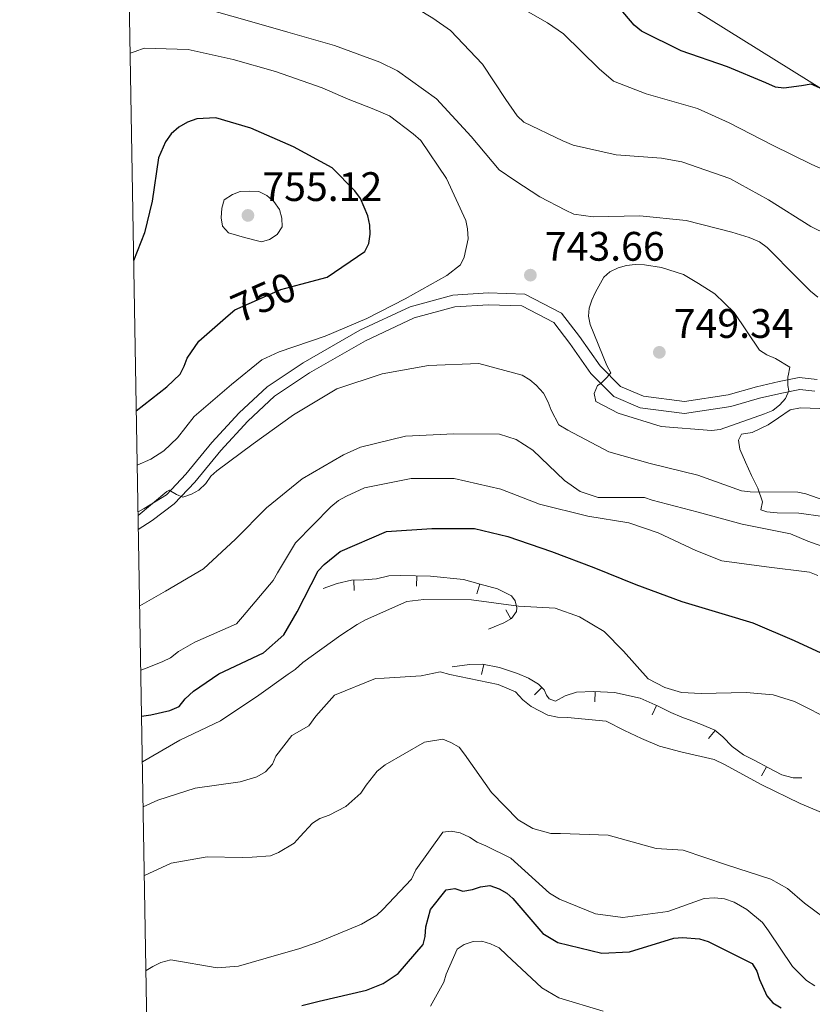
# Model space of a CAD drawing. Units: metres. Extents: x 621457 to 628385, y 4706360 to 4711109.
# Drawn here: x 621457 to 621650, y 4709217 to 4709456 of the extents above; entities that cross this region are included whole.
import ezdxf
from ezdxf.enums import TextEntityAlignment as Align

# ---------------------------------------------------------------- set-up
doc = ezdxf.new("R2010")
doc.units = ezdxf.units.M
doc.header["$MEASUREMENT"] = 0
doc.linetypes.add('DGN Style 3', pattern=[118.08552, 84.3468, -33.73872])
doc.linetypes.add('DGN Style 5', pattern=[59.04276, 25.30404, -33.73872])
for name, color, linetype, lineweight in [('Level 16', 7, 'Continuous', 0), ('Level 21', 7, 'Continuous', 0), ('Level 22', 7, 'Continuous', 0), ('Level 33', 7, 'Continuous', 0), ('Level 36', 7, 'Continuous', 0), ('Level 4', 7, 'Continuous', 0), ('Level 41', 7, 'Continuous', 0), ('Level 5', 7, 'Continuous', 0), ('Level 61', 7, 'Continuous', 0), ('Nivel 7', 7, 'Continuous', 0)]:
    doc.layers.add(name, color=color, linetype=linetype, lineweight=lineweight)
doc.styles.add('Style-arial', font='arial.shx', dxfattribs={"bigfont": 'arialbig.shx'})
doc.styles.add('Style-Helvetica-Narrow-Oblique', font='txt')

# ---------------------------------------------------------------- blocks, each defined once
blk = doc.blocks.new('5PATER')
at = {"layer": 'Nivel 7', "linetype": 'Continuous', "lineweight": 0}
h = blk.add_hatch(color=51, dxfattribs=at)
edge = h.paths.add_edge_path()
edge.add_ellipse((0, 0), major_axis=(-1.1, -1.11), ratio=0.999422, start_angle=0, end_angle=360)

msp = doc.modelspace()

# ---------------------------------------------------------------- linework, layer by layer
at = {"layer": 'Level 16', "color": 1, "linetype": 'Continuous', "lineweight": 13}
for p, q in [((621538.14, 4709317.41, 723.03), (621538.02, 4709319.91, 723.03)), ((621553.29, 4709318.47, 722.17), (621553.36, 4709320.97, 722.17)), ((621567.99, 4709316.59, 722.09), (621568.67, 4709318.99, 722.09)), ((621575.05, 4709312.69, 718.93), (621576.23, 4709310.48, 718.93)), ((621569.13, 4709297, 715.64), (621569.63, 4709299.45, 715.64)), ((621582, 4709292.07, 716.71), (621583.77, 4709293.83, 716.71)), ((621596.66, 4709290.31, 716.98), (621596.78, 4709292.81, 716.98)), ((621610.62, 4709287.15, 718.43), (621611.66, 4709289.43, 718.43)), ((621624.33, 4709281.44, 718.22), (621625.91, 4709283.38, 718.22)), ((621637.23, 4709272.33, 717.05), (621638.4, 4709274.54, 717.05))]:
    msp.add_line(p, q, dxfattribs=at)
for points in [[(621530.62, 4709317.92, 723.94), (621534, 4709319.08, 723.73), (621537.47, 4709319.88, 723.13), (621540.45, 4709320.02, 722.58), (621543.56, 4709320.23, 722.26), (621546.53, 4709320.95, 722.2), (621549.5, 4709321.08, 722.2), (621556.69, 4709320.88, 722.15), (621564.7, 4709320.11, 722.09), (621568.79, 4709318.96, 722.09), (621573.02, 4709317.82, 722.09), (621576.4, 4709316.07, 721.88), (621577.3, 4709314.93, 721.44), (621577.7, 4709313.2, 721), (621577.64, 4709312.33, 720.57), (621576.37, 4709310.56, 718.99), (621574.51, 4709309.57, 718.23), (621572.21, 4709308.58, 717.9), (621570.77, 4709307.97, 717.68)], [(621561.96, 4709298.84, 715.07), (621566.16, 4709299.44, 715.23), (621569.35, 4709299.51, 715.61), (621573.44, 4709298.66, 716), (621577.82, 4709297.23, 716.65), (621580.53, 4709296.05, 716.98), (621582.96, 4709294.65, 716.87), (621584.37, 4709293.23, 716.59), (621584.91, 4709291.93, 715.94), (621585.58, 4709291.08, 715.51), (621587.12, 4709290.46, 715.61), (621589.48, 4709291.82, 716.16), (621592.23, 4709292.67, 716.54), (621596.36, 4709292.83, 716.92), (621601.45, 4709292.58, 717.68), (621607.65, 4709291.26, 718.28), (621612.05, 4709289.25, 718.45), (621615.13, 4709287.72, 718.45), (621617.84, 4709286.62, 718.39), (621620.26, 4709285.73, 718.34), (621622.6, 4709284.83, 718.28), (621625.82, 4709283.45, 718.23), (621627.82, 4709281.82, 718.01), (621630.05, 4709279.48, 717.41), (621632.85, 4709277.43, 717.3), (621635.57, 4709276.04, 717.14), (621638.87, 4709274.29, 717.03), (621642.1, 4709272.62, 717.03), (621644.88, 4709271.88, 716.98), (621646.99, 4709271.85, 716.98)]]:
    msp.add_polyline3d(points, dxfattribs=at)
at = {"layer": 'Level 21', "color": 7, "linetype": 'DGN Style 3', "lineweight": 0}
msp.add_polyline3d([(621485.57, 4709336.52, 740.01), (621487.03, 4709337.37, 739.95), (621492.46, 4709340.69, 739.87), (621497.22, 4709345.66, 740.3), (621503.52, 4709353.35, 740.96), (621510.18, 4709360.61, 742.05), (621516.95, 4709366.92, 742.65), (621525.75, 4709372.78, 743.14), (621539.52, 4709380.7, 743.73), (621551.74, 4709386.41, 744.01), (621562.13, 4709389.25, 743.95), (621570.76, 4709389.8, 743.79), (621579.63, 4709389.48, 743.68), (621588.59, 4709384.81, 743.9), (621592.92, 4709379.17, 743.95), (621597.94, 4709372.01, 744.71), (621602.91, 4709367.04, 745.37), (621608.48, 4709364.62, 745.58), (621618.45, 4709363.38, 745.91), (621629.09, 4709364.99, 746.35), (621635.95, 4709366.95, 745.91), (621641.51, 4709368.23, 745.31), (621646.36, 4709369.21, 744.6), (621650.72, 4709368.72, 744.11)], dxfattribs=at)
at = {"layer": 'Level 21', "color": 7, "linetype": 'Continuous', "lineweight": 0}
msp.add_polyline3d([(621650.19, 4709365.87, 744.11), (621646.48, 4709366.29, 744.6), (621642.12, 4709365.41, 745.31), (621636.67, 4709364.15, 745.91), (621629.71, 4709362.16, 746.35), (621618.49, 4709360.46, 745.91), (621607.71, 4709361.8, 745.58), (621601.25, 4709364.6, 745.37), (621595.72, 4709370.15, 744.71), (621590.59, 4709377.45, 743.95), (621586.68, 4709382.54, 743.9), (621578.87, 4709386.61, 743.68), (621570.8, 4709386.9, 743.79), (621562.61, 4709386.38, 743.95), (621552.74, 4709383.68, 744.01), (621540.85, 4709378.13, 743.73), (621527.27, 4709370.32, 743.14), (621518.74, 4709364.65, 742.65), (621512.24, 4709358.57, 742.05), (621505.7, 4709351.45, 740.96), (621499.39, 4709343.74, 740.3), (621494.36, 4709338.5, 739.87), (621488.98, 4709334.41, 741.31), (621485.64, 4709332.2, 739.9)], dxfattribs=at)
at = {"layer": 'Level 22', "color": 30, "linetype": 'DGN Style 5', "lineweight": 30, "elevation": 750, "flags": 128}
msp.add_lwpolyline([(621507.52, 4709384.25), (621509.11, 4709385.62), (621520.32, 4709390.56), (621525.14, 4709391.86)], dxfattribs=at)
at = {"layer": 'Level 33', "color": 7, "linetype": 'Continuous', "lineweight": 0}
msp.add_polyline3d([(622187.88, 4708685.28, 796.46), (622087.23, 4708885.87, 807.83), (622000.66, 4709104.51, 783.83), (621975.41, 4709244.78, 775.89), (621918.9, 4709243.39, 760.13), (621807, 4709342.78, 750.22), (621481.93, 4709545.11, 706.81)], dxfattribs=at)
at = {"layer": 'Level 36', "color": 92, "linetype": 'Continuous', "lineweight": 0}
msp.add_polyline3d([(621652.16, 4709335.4, 739.27), (621646.26, 4709336.21, 738.84), (621641.03, 4709336.32, 738.84), (621638.48, 4709336.55, 738.67), (621637.02, 4709337.03, 738.73), (621637.41, 4709339, 739.33), (621636.32, 4709342.31, 740.2), (621634.73, 4709345.33, 740.8), (621633.28, 4709348.64, 742.21), (621631.91, 4709351.73, 743.03), (621631.57, 4709353.97, 743.74), (621632.34, 4709355.44, 743.79), (621634.94, 4709355.86, 743.79), (621638.82, 4709357.69, 743.84), (621641.33, 4709359.41, 743.84), (621644.19, 4709361.36, 743.84), (621646.65, 4709361.85, 743.79), (621651.37, 4709361.66, 743.68)], dxfattribs=at)
at = {"layer": 'Level 4', "color": 30, "linetype": 'Continuous', "lineweight": 30, "flags": 128}
for points, elevation in [([(621653.36, 4709438.77), (621649.29, 4709440.5), (621646.96, 4709440.14), (621642.61, 4709439.54), (621640.59, 4709439.82), (621638.23, 4709440.84), (621628.92, 4709444.71), (621617.69, 4709448.66), (621608.04, 4709453.38), (621606.21, 4709454.83), (621601.22, 4709460.8)], 725), ([(621525.14, 4709391.86), (621531.56, 4709393.6), (621540.75, 4709399.84), (621541.66, 4709401.75), (621542, 4709404.04), (621541.97, 4709406.22), (621541.45, 4709408.49), (621539.67, 4709412.73), (621538.31, 4709414.6), (621532.8, 4709420.2), (621523.41, 4709425.25), (621512.98, 4709429.82), (621504.49, 4709432.32), (621499.85, 4709432.05), (621497.58, 4709431.25), (621495.52, 4709430.08), (621493.65, 4709428.43), (621492.26, 4709426.51), (621490.52, 4709422.59), (621489.02, 4709412.08), (621487.11, 4709404.41), (621484.5, 4709397.56)], 750), ([(621485.14, 4709361.08), (621492.55, 4709366.91), (621495.81, 4709370.01), (621496.82, 4709371.92), (621497.55, 4709373.93), (621500.32, 4709378.06), (621507.52, 4709384.25)], 750), ([(621486.43, 4709286.89), (621488.66, 4709287.19), (621493.32, 4709288.21), (621495.57, 4709289.17), (621497.04, 4709291.03), (621499.05, 4709292.89), (621505.21, 4709297.18), (621516.08, 4709302.21), (621521.05, 4709306.59), (621524.28, 4709312.24), (621529.37, 4709322.21), (621530.84, 4709323.74), (621534.76, 4709326.92), (621545.96, 4709331.74), (621557.01, 4709332.47), (621567.43, 4709332.44), (621575.52, 4709330.54), (621586.11, 4709326.86), (621596.38, 4709322.96), (621606.66, 4709318.84), (621617.8, 4709314.74), (621628.38, 4709311.6), (621635.08, 4709309.57), (621645.14, 4709305.23), (621655.87, 4709300.27)], 725), ([(621525.42, 4709216.54), (621529.6, 4709217.58), (621541.15, 4709220.26), (621545.2, 4709221.83), (621548.81, 4709224.26), (621554.92, 4709231.35), (621555.42, 4709233.29), (621555.6, 4709235.66), (621556.7, 4709239.87), (621560.49, 4709244.66), (621562.63, 4709244.91), (621564.58, 4709244.3), (621566.93, 4709244.67), (621568.85, 4709245.35), (621571.1, 4709245.71), (621573.37, 4709244.89), (621575.22, 4709243.85), (621576.75, 4709242.48), (621583.98, 4709234.01), (621587.68, 4709231.82), (621598.36, 4709229.21), (621605.12, 4709229.55), (621615.91, 4709232.85), (621617.95, 4709233), (621622.14, 4709232.75), (621624.2, 4709232.03), (621634.92, 4709226.74), (621636.03, 4709224.83), (621636.71, 4709222.8), (621638.5, 4709218.86), (621639.93, 4709217.16), (621641.99, 4709215.91)], 700)]:
    msp.add_lwpolyline(points, dxfattribs=dict(at, elevation=elevation))
at = {"layer": 'Level 5', "color": 30, "linetype": 'Continuous', "lineweight": 0, "flags": 128}
for points, elevation in [([(621561.55, 4709453.57), (621557.25, 4709456.57), (621553.38, 4709458.95), (621546.42, 4709462.23), (621536.58, 4709466.41), (621534.12, 4709466.9), (621526.66, 4709467.83), (621515.1, 4709467.2), (621510.3, 4709467.54), (621498.46, 4709470.31), (621488.18, 4709472.83), (621483.2, 4709473.1)], 735), ([(621659.81, 4709416.46), (621649.42, 4709420.95), (621639.88, 4709425.67), (621629.37, 4709431.12), (621621.66, 4709434.6), (621609.16, 4709438.2), (621601.24, 4709441.25), (621597.68, 4709444.27), (621589.03, 4709452.72), (621585.16, 4709455.42), (621575.17, 4709461.19)], 730), ([(621634.17, 4709403.2), (621630.01, 4709404.51), (621618.9, 4709407.4), (621607.62, 4709408.47), (621596.25, 4709408.27), (621591.56, 4709408.93), (621589.53, 4709409.85), (621583.31, 4709413.14), (621577.18, 4709417.07), (621573.42, 4709419.66), (621566.58, 4709427.83), (621558.13, 4709436.93), (621548.65, 4709443.78), (621544.37, 4709445.83), (621533.35, 4709449.88), (621522.04, 4709453.19), (621511.56, 4709456.19), (621498.86, 4709459.69), (621494.8, 4709460.36), (621483.4, 4709460.87)], 740), ([(621653.29, 4709403.86), (621649.22, 4709405.91), (621638.9, 4709412.42), (621629.46, 4709417.57), (621617.8, 4709421.62), (621612.9, 4709422.49), (621601.83, 4709423.35), (621591.37, 4709425.72), (621588.91, 4709426.74), (621579.37, 4709431.25), (621577.75, 4709432.81), (621575.03, 4709436.8), (621569.35, 4709445.42), (621561.55, 4709453.57)], 735), ([(621485.37, 4709347.91), (621488.65, 4709349.3), (621491.81, 4709351.33), (621495.14, 4709354.53), (621499.22, 4709359.72), (621508.29, 4709367.48), (621515.68, 4709373.49), (621519.92, 4709375.46), (621531.05, 4709379.26), (621541.23, 4709383.52), (621550.54, 4709388.34), (621560.69, 4709394.02), (621563.96, 4709396.55), (621564.88, 4709398.46), (621565.84, 4709402.94), (621565.71, 4709405.31), (621565.29, 4709407.39), (621560.56, 4709417.56), (621554.32, 4709426.84), (621552.49, 4709428.42), (621546.72, 4709432.78), (621542.51, 4709434.61), (621536.68, 4709436.88), (621530.37, 4709439.61), (621519, 4709443.59), (621508.7, 4709446.54), (621497.76, 4709448.91), (621487.06, 4709449.29), (621484.9, 4709448.49), (621483.62, 4709448.08)], 745), ([(621511.46, 4709403.22), (621515.56, 4709402.15), (621517.54, 4709402.75), (621519.42, 4709403.93), (621520.62, 4709405.84), (621520.58, 4709407.93), (621519.97, 4709410.01), (621518.61, 4709411.98), (621516.88, 4709413.47), (621514.96, 4709414.38), (621512.68, 4709414.53), (621510.41, 4709414.4), (621508.52, 4709413.7), (621506.55, 4709412.43), (621505.92, 4709410.33), (621505.77, 4709408.05), (621506.09, 4709405.97), (621507.55, 4709404.38), (621511.46, 4709403.22)], 755), ([(621650.9, 4709388.72), (621649.07, 4709390.18), (621645.82, 4709393.52), (621638.57, 4709400.83), (621636.74, 4709402.18), (621634.17, 4709403.2)], 740), ([(621618.2, 4709394.27), (621621.84, 4709392.06), (621625.87, 4709389.57), (621630.51, 4709385), (621636.74, 4709375.81), (621638.47, 4709374.7), (621640.58, 4709373.79), (621644.12, 4709371.67), (621643.69, 4709369.57), (621643.59, 4709369.38), (621643.63, 4709367.29), (621643.84, 4709365.97), (621643.02, 4709364.06), (621641.63, 4709362.51), (621639.94, 4709361.15), (621637.96, 4709360.36), (621627.12, 4709356.56), (621625.03, 4709356.34), (621612.77, 4709357.26), (621602.37, 4709360.49), (621596.91, 4709363.34), (621596.5, 4709365.33), (621597.32, 4709367.24), (621598.16, 4709367.73), (621599.56, 4709369.18), (621600.59, 4709370.33), (621599.6, 4709372.12), (621595.54, 4709382.11), (621595.12, 4709384.09), (621595.28, 4709386.09), (621595.91, 4709388), (621596.82, 4709389.91), (621598.85, 4709393.55), (621600.34, 4709394.91), (621602.32, 4709395.89), (621604.4, 4709396.4), (621606.48, 4709396.63), (621608.76, 4709396.58), (621612.85, 4709395.98), (621618.2, 4709394.27)], 745), ([(621485.58, 4709335.67), (621492.61, 4709341.48), (621493.18, 4709341.77), (621494.9, 4709340.76), (621496.43, 4709340.12), (621498.6, 4709340.83), (621500.39, 4709341.81), (621502.07, 4709343.45), (621503.27, 4709345.18), (621504.77, 4709346.53), (621513.57, 4709353.05), (621523.41, 4709360.15), (621533.93, 4709366.41), (621544.97, 4709370.11), (621556.23, 4709372.11), (621568.47, 4709372.61), (621578.96, 4709369.76), (621580.87, 4709368.66), (621582.42, 4709367.36), (621584.16, 4709365.39), (621585.34, 4709363.23), (621586.03, 4709361.25), (621587.9, 4709357.68), (621590.11, 4709356.39), (621600.07, 4709351.15), (621610.08, 4709348.29), (621621.71, 4709345.46), (621632.31, 4709341.66), (621634.41, 4709341.41), (621645.99, 4709341.33), (621647.99, 4709340.89), (621658.59, 4709337.19)], 740), ([(621485.97, 4709313.7), (621492.28, 4709317.27), (621501.49, 4709322.65), (621509.24, 4709329.91), (621516.79, 4709337.54), (621525.49, 4709344.53), (621535.54, 4709350.4), (621539.69, 4709352.27), (621550.65, 4709354.93), (621562.41, 4709355.52), (621573.51, 4709355.43), (621577.52, 4709354.08), (621581.56, 4709351.49), (621589.28, 4709344.13), (621593.12, 4709341.44), (621597.51, 4709340), (621599.6, 4709340.04), (621608.71, 4709340.01), (621610.62, 4709339.38), (621621.78, 4709336.44), (621632.46, 4709333.5), (621644.27, 4709331.15), (621648.47, 4709329.42), (621659.17, 4709325.62)], 735), ([(621486.24, 4709298.02), (621488.17, 4709298.74), (621491.62, 4709300.17), (621493.43, 4709301.06), (621495.44, 4709302.6), (621499.38, 4709304.82), (621509.51, 4709309.29), (621510.98, 4709311.04), (621518.45, 4709319.87), (621519.49, 4709321.71), (621523.88, 4709328.99), (621532.42, 4709337.73), (621534.33, 4709339.27), (621536.24, 4709340.38), (621540.61, 4709342.39), (621551.96, 4709344.63), (621562.49, 4709344.6), (621573.81, 4709342.01), (621583.22, 4709338.41), (621594.98, 4709335.5), (621604.89, 4709333.85), (621612.03, 4709331.4), (621621.23, 4709327.16), (621627.51, 4709324.58), (621638.38, 4709323.16), (621648.83, 4709321.84), (621650.88, 4709321.02)], 730), ([(621486.63, 4709275.76), (621495.72, 4709281.01), (621505.62, 4709285.7), (621514.97, 4709291.99), (621522.07, 4709297.05), (621523.77, 4709298.16), (621525.68, 4709299.91), (621534.91, 4709306.52), (621538.83, 4709309.16), (621540.86, 4709310.27), (621550.98, 4709314.75), (621555.05, 4709315.25), (621566.66, 4709315.13), (621578.07, 4709313.61), (621587, 4709313.13), (621592.94, 4709310.97), (621598.91, 4709307.43), (621603.62, 4709302.68), (621609.64, 4709295.91), (621613.65, 4709293.83), (621617.76, 4709292.61), (621622.49, 4709292.37), (621633.44, 4709292.57), (621640.01, 4709292.04), (621645.19, 4709290.41), (621654.84, 4709285.53)], 720), ([(621486.82, 4709264.78), (621490.42, 4709266.42), (621499.48, 4709269.31), (621510.4, 4709270.85), (621514.46, 4709272.1), (621516.58, 4709273.32), (621518.27, 4709275.18), (621519.09, 4709277.13), (621522.98, 4709282.14), (621527.13, 4709284.47), (621528.81, 4709286.86), (621533.34, 4709291.99), (621543.36, 4709296.03), (621545.4, 4709296.07), (621554.42, 4709296.65), (621559.02, 4709297.59), (621561.39, 4709296.99), (621573.14, 4709294.51), (621577.36, 4709292.76), (621579.12, 4709290.86), (621581.19, 4709289.18), (621585.2, 4709287.1), (621587.57, 4709286.6), (621590.04, 4709286.54), (621599.4, 4709285.63), (621603.85, 4709283.34), (621607.97, 4709281.38), (621612.4, 4709279.52), (621617.58, 4709278.21), (621625.67, 4709276.32), (621628.16, 4709275.07), (621637.27, 4709270.18), (621646.59, 4709265.62), (621653.74, 4709262.63)], 715), ([(621487.11, 4709248.1), (621493.59, 4709251.09), (621502.42, 4709252.67), (621510.93, 4709252.49), (621513.3, 4709252.53), (621517.8, 4709252.93), (621519.72, 4709253.72), (621523.55, 4709255.94), (621525.02, 4709257.57), (621527.98, 4709260.85), (621529.78, 4709261.95), (621532.02, 4709262.74), (621536.07, 4709264.86), (621539.77, 4709268.14), (621541.03, 4709270.1), (621543.76, 4709273.48), (621545.67, 4709275.02), (621555.24, 4709280.56), (621559.73, 4709281.28), (621561.68, 4709280.45), (621563.64, 4709279.31), (621564.96, 4709277.61), (621571.57, 4709268.27), (621578.02, 4709261.62), (621581.6, 4709259.53), (621585.92, 4709258.32), (621588.28, 4709258.36), (621599.89, 4709257.92), (621611.55, 4709254.69), (621618.11, 4709254.27), (621628.7, 4709250.7), (621639.5, 4709247.23), (621643.52, 4709244.94), (621647.66, 4709241.36), (621654.85, 4709236.01)], 710), ([(621487.51, 4709225.04), (621489.13, 4709225.97), (621491.14, 4709226.99), (621493.54, 4709227.58), (621504.85, 4709225.64), (621510, 4709226.05), (621519.84, 4709228.91), (621524.65, 4709230.28), (621529.56, 4709231.98), (621539.9, 4709236.24), (621543.62, 4709238.46), (621545.1, 4709239.88), (621552.06, 4709247.2), (621553.1, 4709249.47), (621559.7, 4709258.61), (621561.74, 4709258.86), (621563.9, 4709258.47), (621566.17, 4709257.44), (621568.02, 4709256.18), (621570.18, 4709255.36), (621576.25, 4709252.35), (621585.64, 4709243.81), (621588.03, 4709242.35), (621596.79, 4709238.75), (621603.47, 4709237.9), (621614.4, 4709239.38), (621623.26, 4709242.54), (621625.73, 4709242.69), (621628.2, 4709242.41), (621630.58, 4709241.6), (621633.62, 4709239.82), (621637.43, 4709236.67), (621638.87, 4709234.65), (621644.71, 4709225.95), (621648.1, 4709222.57), (621650.17, 4709221.32)], 705), ([(621556.69, 4709216.34), (621559.92, 4709222.2), (621560.53, 4709224.14), (621563.21, 4709230.21), (621564.91, 4709231.31), (621567.05, 4709232.1), (621569.19, 4709232.14), (621571.25, 4709231.53), (621573.41, 4709230.49), (621575.16, 4709228.81), (621583.79, 4709220.79), (621587.91, 4709218.4), (621598.71, 4709215.15)], 695)]:
    msp.add_lwpolyline(points, dxfattribs=dict(at, elevation=elevation))
at = {"layer": 'Level 61', "color": 7, "linetype": 'Continuous', "lineweight": 0, "flags": 128}
msp.add_lwpolyline([(621537.49, 4706359.74), (621497.14, 4708673.04), (621456.79, 4710986.36), (624878.29, 4711047.02), (628299.81, 4711109.34), (628342.44, 4708796.04), (628385.04, 4706482.71), (624961.26, 4706420.38)], close=True, dxfattribs=at)

# ---------------------------------------------------------------- block references
at = {"layer": 'Nivel 7', "color": 51, "linetype": 'Continuous', "lineweight": 0}
for p in [(621512.3, 4709408.6, 755.12), (621580.99, 4709394.08, 743.66), (621612.35, 4709375.32, 749.34)]:
    msp.add_blockref('5PATER', p, dxfattribs=at)

# ---------------------------------------------------------------- texts
at = {"layer": 'Level 41', "color": 7, "linetype": 'Continuous', "lineweight": 0, "style": 'Style-arial'}
for s, p in [('755.12', (621515.81, 4709412.11, 755.12)), ('743.66', (621584.5, 4709397.59, 743.66)), ('749.34', (621615.86, 4709378.83, 749.34))]:
    msp.add_text(s, height=7, dxfattribs=at).set_placement(p)
at = {"layer": 'Level 41', "color": 7, "linetype": 'Continuous', "lineweight": 0, "style": 'Style-Helvetica-Narrow-Oblique'}
msp.add_text('750', height=7, rotation=23.782, dxfattribs=at).set_placement((621516.06, 4709388.68, 750), align=Align.MIDDLE_CENTER)

doc.saveas('drawing.dxf')
